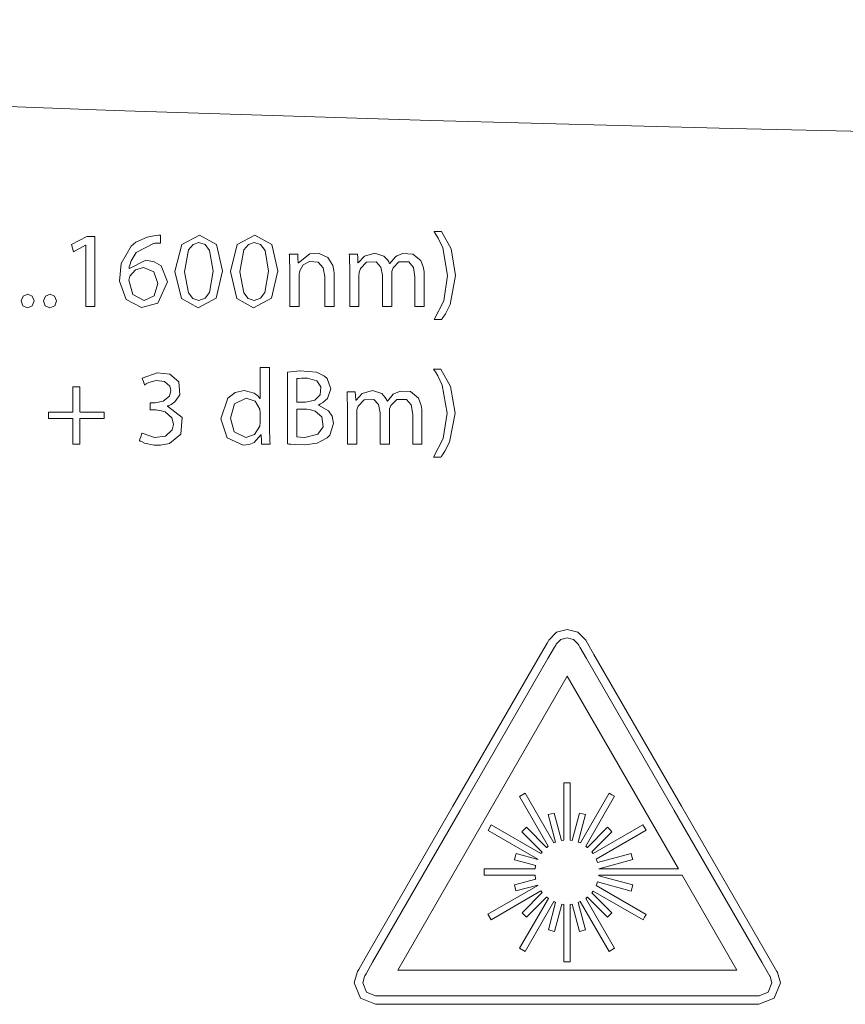
# Model space of a CAD drawing. Units: millimetres. Extents: x -94 to 94, y -41 to 41.
# Drawn here: x -8 to 9, y -21 to -2 of the extents above; entities that cross this region are included whole.
import ezdxf

# ---------------------------------------------------------------- set-up
doc = ezdxf.new("R2010")
doc.units = ezdxf.units.MM
doc.layers.add('Top$19', color=7, linetype='Continuous', true_color=0xffffff)

msp = doc.modelspace()

# ---------------------------------------------------------------- linework, layer by layer
at = {"layer": 'Top$19', "color": 7, "linetype": 'Continuous', "lineweight": 13}
for p, q in [((3.209, -14.944), (-0.115, -20.704)), ((5.387, -18.718), (3.209, -14.944)), ((3.141, -17.028), (3.266, -17.028)), ((3.141, -18.153), (3.141, -17.028)), ((3.266, -17.028), (3.266, -18.153)), ((2.274, -17.296), (2.38, -17.234)), ((2.836, -18.271), (2.274, -17.296)), ((2.38, -17.234), (2.942, -18.209)), ((3.466, -18.209), (4.029, -17.232)), ((4.135, -17.295), (3.572, -18.272)), ((4.029, -17.232), (4.082, -17.264)), ((4.082, -17.264), (4.135, -17.295)), ((2.834, -17.654), (2.893, -17.639)), ((2.979, -18.193), (2.834, -17.654)), ((2.893, -17.639), (2.953, -17.623)), ((2.953, -17.623), (3.097, -18.159)), ((3.306, -18.158), (3.449, -17.623)), ((3.569, -17.654), (3.425, -18.192)), ((3.449, -17.623), (3.509, -17.639)), ((3.509, -17.639), (3.569, -17.654)), ((1.655, -17.962), (1.718, -17.856)), ((1.718, -17.856), (2.692, -18.419)), ((2.364, -17.947), (2.408, -17.903)), ((2.408, -17.903), (2.803, -18.298)), ((3.602, -18.296), (3.996, -17.901)), ((3.714, -18.417), (4.692, -17.853)), ((3.996, -17.901), (4.041, -17.945)), ((4.692, -17.853), (4.723, -17.906)), ((4.723, -17.906), (4.754, -17.959)), ((2.632, -18.526), (1.655, -17.962)), ((2.32, -17.99), (2.364, -17.947)), ((2.717, -18.387), (2.32, -17.99)), ((4.084, -17.989), (3.689, -18.384)), ((4.754, -17.959), (3.774, -18.525)), ((4.041, -17.945), (4.084, -17.989)), ((2.803, -18.298), (2.806, -18.295)), ((2.806, -18.295), (2.836, -18.271)), ((2.942, -18.209), (2.96, -18.2)), ((2.96, -18.2), (2.979, -18.193)), ((3.097, -18.159), (3.141, -18.153)), ((3.141, -18.153), (3.141, -18.153)), ((3.266, -18.153), (3.268, -18.153)), ((3.268, -18.153), (3.306, -18.158)), ((3.425, -18.192), (3.446, -18.2)), ((3.446, -18.2), (3.466, -18.209)), ((3.572, -18.272), (3.601, -18.295)), ((3.601, -18.295), (3.602, -18.296)), ((2.173, -18.537), (2.189, -18.478)), ((2.189, -18.478), (2.205, -18.418)), ((2.205, -18.418), (2.629, -18.532)), ((2.692, -18.419), (2.717, -18.387)), ((3.689, -18.384), (3.714, -18.417)), ((3.801, -18.594), (4.46, -18.417)), ((4.46, -18.417), (4.476, -18.476)), ((4.476, -18.476), (4.491, -18.536)), ((2.592, -18.649), (2.173, -18.537)), ((2.581, -18.718), (2.589, -18.657)), ((2.589, -18.657), (2.592, -18.649)), ((2.629, -18.532), (2.632, -18.526)), ((3.774, -18.525), (3.78, -18.537)), ((3.78, -18.537), (3.801, -18.594)), ((4.491, -18.536), (3.826, -18.714)), ((3.826, -18.714), (3.826, -18.718)), ((1.58, -18.718), (2.581, -18.718)), ((1.58, -18.843), (1.58, -18.718)), ((2.58, -18.843), (1.58, -18.843)), ((2.581, -18.848), (2.58, -18.843)), ((2.589, -18.911), (2.581, -18.848)), ((3.826, -18.718), (5.387, -18.718)), ((3.827, -18.848), (3.826, -18.853)), ((3.826, -18.853), (4.491, -19.032)), ((5.459, -18.843), (3.827, -18.843)), ((3.827, -18.843), (3.827, -18.848)), ((6.532, -20.704), (5.459, -18.843)), ((1.654, -19.607), (2.633, -19.042)), ((2.171, -19.031), (2.591, -18.918)), ((2.203, -19.15), (2.171, -19.031)), ((2.63, -19.035), (2.203, -19.15)), ((2.591, -18.918), (2.589, -18.911)), ((2.633, -19.042), (2.63, -19.035)), ((3.78, -19.029), (3.773, -19.043)), ((3.773, -19.043), (4.756, -19.61)), ((3.801, -18.974), (3.78, -19.029)), ((4.46, -19.151), (3.801, -18.974)), ((4.491, -19.032), (4.46, -19.151)), ((2.693, -19.149), (1.716, -19.714)), ((2.322, -19.576), (2.717, -19.18)), ((2.803, -19.27), (2.409, -19.663)), ((2.717, -19.18), (2.693, -19.149)), ((2.806, -19.273), (2.803, -19.27)), ((2.838, -19.297), (2.806, -19.273)), ((3.601, -19.273), (3.57, -19.296)), ((3.602, -19.272), (3.601, -19.273)), ((3.995, -19.665), (3.602, -19.272)), ((3.713, -19.151), (3.689, -19.184)), ((3.689, -19.184), (4.082, -19.578)), ((4.693, -19.717), (3.713, -19.151)), ((2.275, -20.271), (2.838, -19.297)), ((2.944, -19.359), (2.381, -20.334)), ((2.838, -19.91), (2.981, -19.374)), ((2.96, -19.366), (2.944, -19.359)), ((3.099, -19.407), (2.956, -19.942)), ((2.981, -19.374), (2.96, -19.366)), ((3.141, -19.413), (3.099, -19.407)), ((3.141, -19.413), (3.141, -19.413)), ((3.141, -20.536), (3.141, -19.413)), ((3.268, -19.413), (3.266, -19.413)), ((3.266, -19.413), (3.266, -20.536)), ((3.305, -19.408), (3.268, -19.413)), ((3.448, -19.943), (3.305, -19.408)), ((3.446, -19.366), (3.423, -19.376)), ((3.423, -19.376), (3.567, -19.912)), ((3.464, -19.358), (3.446, -19.366)), ((4.028, -20.335), (3.464, -19.358)), ((3.57, -19.296), (4.134, -20.273)), ((1.716, -19.714), (1.654, -19.607)), ((2.409, -19.663), (2.322, -19.576)), ((4.082, -19.578), (3.995, -19.665)), ((4.724, -19.663), (4.693, -19.717)), ((4.756, -19.61), (4.724, -19.663)), ((2.956, -19.942), (2.838, -19.91)), ((3.567, -19.912), (3.448, -19.943)), ((2.381, -20.334), (2.275, -20.271)), ((4.081, -20.304), (4.028, -20.335)), ((4.134, -20.273), (4.081, -20.304)), ((3.203, -20.536), (3.141, -20.536)), ((3.266, -20.536), (3.203, -20.536)), ((-0.115, -20.704), (6.532, -20.704))]:
    msp.add_line(p, q, dxfattribs=at)
for points in [[(11.979, -4.336), (6.437, -4.212), (0.532, -4.052), (-5.671, -3.856), (-14.333, -3.53), (-23.258, -3.129), (-32.29, -2.646), (-41.274, -2.077)], [(-6.23, -6.496), (-6.232, -6.496), (-6.234, -6.496), (-6.234, -6.496), (-6.234, -6.496), (-6.353, -6.561), (-6.462, -6.62), (-6.472, -6.625), (-6.473, -6.625), (-6.473, -6.625), (-6.473, -6.625), (-6.473, -6.625), (-6.473, -6.625), (-6.491, -6.554), (-6.509, -6.483), (-6.509, -6.483), (-6.509, -6.483), (-6.359, -6.403), (-6.208, -6.323), (-6.208, -6.323), (-6.208, -6.323), (-6.129, -6.323), (-6.074, -6.323), (-6.051, -6.323), (-6.05, -6.323), (-6.05, -6.323), (-6.05, -6.323), (-6.05, -7.01), (-6.05, -7.483), (-6.05, -7.682), (-6.05, -7.697), (-6.05, -7.698), (-6.05, -7.698), (-6.14, -7.698), (-6.201, -7.698), (-6.227, -7.698), (-6.229, -7.698), (-6.23, -7.698), (-6.23, -7.698), (-6.23, -7.097), (-6.23, -6.548), (-6.23, -6.5), (-6.23, -6.496), (-6.23, -6.496), (-6.23, -6.496)], [(-2.625, -8.891), (-2.625, -9.084), (-2.625, -9.51), (-2.625, -9.935), (-2.625, -10.129), (-2.623, -10.285), (-2.62, -10.349), (-2.618, -10.375), (-2.617, -10.385), (-2.617, -10.39), (-2.617, -10.392), (-2.617, -10.392), (-2.617, -10.393), (-2.617, -10.393), (-2.617, -10.393), (-2.617, -10.393), (-2.617, -10.393), (-2.617, -10.393), (-2.617, -10.393), (-2.617, -10.393), (-2.617, -10.393), (-2.617, -10.393), (-2.617, -10.393), (-2.618, -10.393), (-2.621, -10.393), (-2.63, -10.393), (-2.656, -10.393), (-2.716, -10.393), (-2.784, -10.393), (-2.784, -10.393), (-2.784, -10.388), (-2.787, -10.315), (-2.792, -10.218), (-2.792, -10.215), (-2.792, -10.215), (-2.792, -10.215), (-2.792, -10.215), (-2.793, -10.215), (-2.795, -10.215), (-2.796, -10.215), (-2.796, -10.215), (-2.796, -10.215), (-2.796, -10.215), (-2.796, -10.215), (-2.93, -10.359), (-3.028, -10.401), (-3.145, -10.416), (-3.457, -10.273), (-3.583, -9.896), (-3.583, -9.896), (-3.583, -9.896), (-3.448, -9.493), (-3.302, -9.384), (-3.124, -9.346), (-2.929, -9.393), (-2.855, -9.45), (-2.831, -9.479), (-2.822, -9.492), (-2.818, -9.498), (-2.817, -9.501), (-2.816, -9.502), (-2.816, -9.502), (-2.816, -9.502), (-2.815, -9.503), (-2.815, -9.503), (-2.815, -9.503), (-2.815, -9.503), (-2.815, -9.503), (-2.815, -9.503), (-2.815, -9.503), (-2.815, -9.503), (-2.815, -9.503), (-2.815, -9.503), (-2.814, -9.503), (-2.812, -9.503), (-2.811, -9.503), (-2.811, -9.503), (-2.811, -9.503), (-2.811, -9.503), (-2.811, -9.503), (-2.811, -9.503), (-2.811, -9.503), (-2.811, -9.495), (-2.811, -9.368), (-2.811, -9.159), (-2.811, -8.909), (-2.811, -8.893), (-2.811, -8.891), (-2.811, -8.891), (-2.811, -8.891), (-2.811, -8.891), (-2.811, -8.891), (-2.811, -8.891), (-2.811, -8.891), (-2.736, -8.891), (-2.661, -8.891), (-2.628, -8.891), (-2.625, -8.891), (-2.625, -8.891), (-2.625, -8.891)], [(-2.091, -9.57), (-2.008, -9.57), (-1.945, -9.57), (-1.929, -9.57), (-1.925, -9.57), (-1.924, -9.57), (-1.924, -9.57), (-1.924, -9.57), (-1.924, -9.57), (-1.741, -9.531), (-1.636, -9.427), (-1.621, -9.273), (-1.702, -9.152), (-1.885, -9.1), (-2.003, -9.1), (-2.06, -9.106), (-2.079, -9.109), (-2.086, -9.11), (-2.089, -9.111), (-2.09, -9.111), (-2.091, -9.111), (-2.091, -9.111), (-2.091, -9.111), (-2.091, -9.111), (-2.091, -9.111), (-2.091, -9.111), (-2.091, -9.111), (-2.091, -9.111), (-2.091, -9.111), (-2.091, -9.111), (-2.091, -9.111), (-2.091, -9.112), (-2.091, -9.112), (-2.091, -9.114), (-2.091, -9.121), (-2.091, -9.142), (-2.091, -9.199), (-2.091, -9.341), (-2.091, -9.551), (-2.091, -9.569), (-2.091, -9.57), (-2.091, -9.57), (-2.091, -9.57)], [(-6.346, -9.268), (-6.346, -9.563), (-6.346, -9.764), (-6.332, -9.765), (-6.136, -9.765), (-5.874, -9.765), (-5.868, -9.765), (-5.868, -9.765), (-5.868, -9.785), (-5.868, -9.852), (-5.868, -9.889), (-5.868, -9.892), (-5.868, -9.892), (-5.868, -9.892), (-5.868, -9.892), (-6.152, -9.892), (-6.346, -9.892), (-6.346, -9.907), (-6.346, -10.112), (-6.346, -10.387), (-6.346, -10.393), (-6.346, -10.393), (-6.367, -10.393), (-6.439, -10.393), (-6.478, -10.393), (-6.481, -10.393), (-6.481, -10.393), (-6.481, -10.393), (-6.481, -10.393), (-6.481, -10.096), (-6.481, -9.892), (-6.496, -9.892), (-6.691, -9.892), (-6.953, -9.892), (-6.959, -9.892), (-6.96, -9.892), (-6.96, -9.872), (-6.96, -9.805), (-6.96, -9.768), (-6.96, -9.765), (-6.96, -9.765), (-6.96, -9.765), (-6.96, -9.765), (-6.676, -9.765), (-6.482, -9.765), (-6.481, -9.75), (-6.481, -9.547), (-6.481, -9.274), (-6.481, -9.268), (-6.481, -9.268), (-6.46, -9.268), (-6.389, -9.268), (-6.349, -9.268), (-6.346, -9.268), (-6.346, -9.268), (-6.346, -9.268), (-6.346, -9.268)], [(7.328, -20.745), (7.328, -20.745), (7.385, -20.953), (7.263, -21.248), (6.966, -21.371), (3.208, -21.371), (-0.55, -21.371), (-0.845, -21.248), (-0.968, -20.953), (-0.913, -20.745), (-0.911, -20.744), (-0.911, -20.744), (-0.911, -20.744), (-0.902, -20.728), (-0.879, -20.687), (-0.75, -20.464), (0.968, -17.489), (2.686, -14.514), (2.815, -14.291), (2.839, -14.25), (2.847, -14.235), (2.847, -14.235), (2.847, -14.235), (2.848, -14.235), (3, -14.081), (3.209, -14.024), (3.418, -14.081), (3.57, -14.235), (3.57, -14.235), (3.57, -14.235), (3.603, -14.291), (3.732, -14.514), (5.449, -17.49), (7.166, -20.465), (7.317, -20.726), (7.327, -20.744), (7.328, -20.745), (7.328, -20.745)]]:
    msp.add_lwpolyline(points, dxfattribs=at)
for points in [[(-4.763, -6.454), (-4.836, -6.455), (-4.872, -6.458), (-4.889, -6.46), (-4.897, -6.461), (-4.9, -6.462), (-4.901, -6.462), (-4.902, -6.462), (-4.902, -6.462), (-4.902, -6.462), (-4.902, -6.462), (-4.902, -6.462), (-4.902, -6.462), (-4.902, -6.462), (-5.239, -6.64), (-5.342, -6.805), (-5.368, -6.886), (-5.376, -6.922), (-5.379, -6.938), (-5.38, -6.945), (-5.38, -6.949), (-5.38, -6.95), (-5.38, -6.951), (-5.38, -6.951), (-5.38, -6.951), (-5.38, -6.951), (-5.38, -6.951), (-5.38, -6.951), (-5.38, -6.951), (-5.38, -6.951), (-5.38, -6.951), (-5.38, -6.951), (-5.38, -6.951), (-5.379, -6.951), (-5.377, -6.951), (-5.375, -6.951), (-5.374, -6.951), (-5.374, -6.951), (-5.374, -6.951), (-5.374, -6.951), (-5.049, -6.792), (-4.886, -6.819), (-4.754, -6.903), (-4.628, -7.212), (-4.814, -7.634), (-5.138, -7.718), (-5.438, -7.562), (-5.569, -7.2), (-5.533, -6.856), (-5.338, -6.515), (-5.246, -6.439), (-5.029, -6.338), (-4.898, -6.312), (-4.862, -6.307), (-4.801, -6.302), (-4.779, -6.302), (-4.77, -6.301), (-4.766, -6.301), (-4.764, -6.301), (-4.763, -6.301), (-4.763, -6.301), (-4.763, -6.301), (-4.763, -6.301), (-4.763, -6.301), (-4.763, -6.301), (-4.763, -6.301), (-4.763, -6.301), (-4.763, -6.301), (-4.763, -6.301), (-4.763, -6.302), (-4.763, -6.302), (-4.763, -6.302), (-4.763, -6.305), (-4.763, -6.311), (-4.763, -6.331), (-4.763, -6.378), (-4.763, -6.447), (-4.763, -6.453), (-4.763, -6.454), (-4.763, -6.454), (-4.763, -6.454)], [(-3.548, -6.995), (-3.673, -7.534), (-4.026, -7.721), (-4.353, -7.538), (-4.481, -7.014), (-4.481, -7.014), (-4.481, -7.014), (-4.347, -6.484), (-4.003, -6.299), (-3.667, -6.483), (-3.548, -6.995)], [(-2.462, -6.995), (-2.587, -7.534), (-2.94, -7.721), (-3.267, -7.538), (-3.395, -7.014), (-3.395, -7.014), (-3.395, -7.014), (-3.261, -6.484), (-2.917, -6.299), (-2.581, -6.483), (-2.462, -6.995)], [(0.597, -7.954), (0.787, -7.585), (0.864, -7.088), (0.769, -6.546), (0.681, -6.358), (0.635, -6.284), (0.614, -6.253), (0.604, -6.24), (0.6, -6.234), (0.598, -6.232), (0.598, -6.23), (0.597, -6.23), (0.597, -6.23), (0.597, -6.23), (0.597, -6.23), (0.597, -6.23), (0.597, -6.23), (0.597, -6.23), (0.597, -6.23), (0.597, -6.23), (0.597, -6.23), (0.598, -6.23), (0.6, -6.23), (0.606, -6.23), (0.624, -6.23), (0.669, -6.23), (0.723, -6.23), (0.737, -6.23), (0.74, -6.23), (0.74, -6.23), (0.741, -6.23), (0.741, -6.23), (0.741, -6.23), (0.93, -6.569), (1.018, -7.091), (0.91, -7.66), (0.819, -7.839), (0.775, -7.906), (0.756, -7.933), (0.747, -7.945), (0.744, -7.95), (0.742, -7.952), (0.741, -7.953), (0.741, -7.953), (0.741, -7.954), (0.741, -7.954), (0.741, -7.954), (0.741, -7.954), (0.741, -7.954), (0.741, -7.954), (0.741, -7.954), (0.741, -7.954), (0.74, -7.954), (0.74, -7.954), (0.737, -7.954), (0.731, -7.954), (0.713, -7.954), (0.669, -7.954), (0.603, -7.954), (0.597, -7.954), (0.597, -7.954), (0.597, -7.954), (0.597, -7.954)], [(-4.295, -7.016), (-4.219, -7.431), (-4.131, -7.54), (-4.016, -7.577), (-3.891, -7.537), (-3.803, -7.422), (-3.734, -7.004), (-3.802, -6.597), (-3.889, -6.483), (-4.013, -6.443), (-4.126, -6.48), (-4.215, -6.589), (-4.295, -7.016)], [(-3.209, -7.016), (-3.133, -7.431), (-3.045, -7.54), (-2.93, -7.577), (-2.805, -7.537), (-2.718, -7.422), (-2.648, -7.004), (-2.716, -6.597), (-2.803, -6.483), (-2.928, -6.443), (-3.04, -6.48), (-3.129, -6.589), (-3.209, -7.016)], [(-2.231, -6.951), (-2.233, -6.788), (-2.236, -6.723), (-2.238, -6.696), (-2.239, -6.683), (-2.239, -6.678), (-2.239, -6.676), (-2.24, -6.675), (-2.24, -6.674), (-2.24, -6.674), (-2.24, -6.674), (-2.24, -6.674), (-2.24, -6.674), (-2.24, -6.674), (-2.24, -6.674), (-2.24, -6.674), (-2.24, -6.674), (-2.239, -6.674), (-2.239, -6.674), (-2.238, -6.674), (-2.235, -6.674), (-2.226, -6.674), (-2.201, -6.674), (-2.142, -6.674), (-2.075, -6.674), (-2.075, -6.674), (-2.07, -6.748), (-2.064, -6.841), (-2.064, -6.843), (-2.064, -6.843), (-2.064, -6.843), (-2.063, -6.843), (-2.061, -6.843), (-2.06, -6.843), (-2.06, -6.843), (-2.06, -6.843), (-2.06, -6.843), (-1.838, -6.667), (-1.665, -6.655), (-1.487, -6.737), (-1.388, -6.891), (-1.365, -6.992), (-1.361, -7.043), (-1.36, -7.067), (-1.36, -7.078), (-1.36, -7.083), (-1.36, -7.085), (-1.36, -7.086), (-1.36, -7.086), (-1.36, -7.086), (-1.36, -7.086), (-1.36, -7.086), (-1.36, -7.086), (-1.36, -7.087), (-1.36, -7.087), (-1.36, -7.088), (-1.36, -7.09), (-1.36, -7.098), (-1.36, -7.123), (-1.36, -7.192), (-1.36, -7.367), (-1.36, -7.658), (-1.36, -7.695), (-1.36, -7.697), (-1.36, -7.698), (-1.36, -7.698), (-1.36, -7.698), (-1.36, -7.698), (-1.361, -7.698), (-1.368, -7.698), (-1.453, -7.698), (-1.538, -7.698), (-1.544, -7.698), (-1.545, -7.698), (-1.546, -7.698), (-1.546, -7.698), (-1.546, -7.697), (-1.546, -7.695), (-1.546, -7.659), (-1.546, -7.334), (-1.546, -7.108), (-1.574, -6.939), (-1.671, -6.829), (-1.843, -6.812), (-1.965, -6.882), (-2.032, -6.995), (-2.033, -6.997), (-2.041, -7.03), (-2.044, -7.059), (-2.045, -7.072), (-2.045, -7.078), (-2.045, -7.08), (-2.045, -7.081), (-2.045, -7.082), (-2.045, -7.082), (-2.045, -7.082), (-2.045, -7.082), (-2.045, -7.082), (-2.045, -7.082), (-2.045, -7.082), (-2.045, -7.082), (-2.045, -7.082), (-2.045, -7.083), (-2.045, -7.086), (-2.045, -7.094), (-2.045, -7.119), (-2.045, -7.189), (-2.045, -7.365), (-2.045, -7.657), (-2.045, -7.69), (-2.045, -7.696), (-2.045, -7.697), (-2.045, -7.698), (-2.047, -7.698), (-2.053, -7.698), (-2.138, -7.698), (-2.223, -7.698), (-2.229, -7.698), (-2.231, -7.698), (-2.231, -7.698), (-2.231, -7.697), (-2.231, -7.696), (-2.231, -7.693), (-2.231, -7.682), (-2.231, -7.649), (-2.231, -7.238), (-2.231, -6.974), (-2.231, -6.956), (-2.231, -6.951)], [(-1.056, -6.951), (-1.059, -6.788), (-1.062, -6.723), (-1.063, -6.696), (-1.064, -6.683), (-1.064, -6.678), (-1.065, -6.676), (-1.065, -6.675), (-1.065, -6.674), (-1.065, -6.674), (-1.065, -6.674), (-1.065, -6.674), (-1.065, -6.674), (-1.065, -6.674), (-1.065, -6.674), (-1.065, -6.674), (-1.065, -6.674), (-1.065, -6.674), (-1.064, -6.674), (-1.063, -6.674), (-1.06, -6.674), (-1.051, -6.674), (-1.026, -6.674), (-0.968, -6.674), (-0.902, -6.674), (-0.902, -6.674), (-0.898, -6.746), (-0.894, -6.837), (-0.893, -6.839), (-0.893, -6.839), (-0.893, -6.839), (-0.892, -6.839), (-0.889, -6.839), (-0.887, -6.839), (-0.887, -6.839), (-0.887, -6.839), (-0.887, -6.839), (-0.887, -6.839), (-0.768, -6.708), (-0.565, -6.651), (-0.385, -6.708), (-0.314, -6.782), (-0.29, -6.822), (-0.282, -6.841), (-0.278, -6.849), (-0.277, -6.853), (-0.276, -6.854), (-0.276, -6.855), (-0.276, -6.855), (-0.276, -6.856), (-0.276, -6.856), (-0.276, -6.856), (-0.276, -6.856), (-0.276, -6.856), (-0.276, -6.856), (-0.276, -6.856), (-0.276, -6.856), (-0.276, -6.856), (-0.275, -6.856), (-0.275, -6.856), (-0.274, -6.856), (-0.272, -6.856), (-0.272, -6.856), (-0.272, -6.856), (-0.272, -6.856), (-0.157, -6.722), (-0.134, -6.706), (-0.014, -6.658), (0.179, -6.67), (0.335, -6.798), (0.39, -6.94), (0.402, -7.022), (0.405, -7.062), (0.405, -7.08), (0.405, -7.088), (0.405, -7.092), (0.405, -7.094), (0.405, -7.094), (0.405, -7.095), (0.405, -7.095), (0.405, -7.095), (0.405, -7.095), (0.405, -7.095), (0.405, -7.095), (0.405, -7.095), (0.405, -7.096), (0.405, -7.099), (0.405, -7.107), (0.405, -7.131), (0.405, -7.199), (0.405, -7.371), (0.405, -7.658), (0.405, -7.69), (0.405, -7.696), (0.405, -7.697), (0.405, -7.698), (0.404, -7.698), (0.398, -7.698), (0.314, -7.698), (0.231, -7.698), (0.225, -7.698), (0.224, -7.698), (0.223, -7.698), (0.223, -7.697), (0.223, -7.697), (0.223, -7.694), (0.223, -7.685), (0.223, -7.66), (0.223, -7.462), (0.223, -7.23), (0.223, -7.118), (0.193, -6.932), (0.1, -6.824), (-0.09, -6.824), (-0.204, -6.939), (-0.219, -6.972), (-0.228, -7.01), (-0.232, -7.04), (-0.233, -7.054), (-0.233, -7.06), (-0.233, -7.063), (-0.233, -7.064), (-0.233, -7.065), (-0.233, -7.065), (-0.233, -7.065), (-0.233, -7.065), (-0.233, -7.065), (-0.233, -7.065), (-0.233, -7.065), (-0.233, -7.065), (-0.233, -7.065), (-0.233, -7.066), (-0.233, -7.066), (-0.233, -7.069), (-0.233, -7.078), (-0.233, -7.103), (-0.233, -7.175), (-0.233, -7.355), (-0.233, -7.656), (-0.233, -7.689), (-0.233, -7.696), (-0.233, -7.697), (-0.233, -7.698), (-0.235, -7.698), (-0.241, -7.698), (-0.324, -7.698), (-0.407, -7.698), (-0.414, -7.698), (-0.415, -7.698), (-0.415, -7.698), (-0.415, -7.697), (-0.415, -7.697), (-0.415, -7.694), (-0.415, -7.685), (-0.415, -7.657), (-0.415, -7.32), (-0.415, -7.084), (-0.445, -6.924), (-0.536, -6.824), (-0.728, -6.827), (-0.846, -6.954), (-0.859, -6.989), (-0.87, -7.027), (-0.873, -7.057), (-0.874, -7.07), (-0.874, -7.075), (-0.874, -7.078), (-0.874, -7.079), (-0.874, -7.08), (-0.874, -7.08), (-0.874, -7.08), (-0.874, -7.08), (-0.874, -7.08), (-0.874, -7.08), (-0.874, -7.08), (-0.874, -7.08), (-0.874, -7.08), (-0.874, -7.081), (-0.874, -7.084), (-0.874, -7.092), (-0.874, -7.117), (-0.874, -7.187), (-0.874, -7.363), (-0.874, -7.657), (-0.874, -7.69), (-0.874, -7.696), (-0.874, -7.697), (-0.874, -7.698), (-0.876, -7.698), (-0.882, -7.698), (-0.965, -7.698), (-1.048, -7.698), (-1.055, -7.698), (-1.056, -7.698), (-1.056, -7.698), (-1.056, -7.697), (-1.056, -7.696), (-1.056, -7.693), (-1.056, -7.682), (-1.056, -7.649), (-1.056, -7.238), (-1.056, -6.974), (-1.056, -6.956), (-1.056, -6.951)], [(-5.082, -7.577), (-4.889, -7.486), (-4.816, -7.247), (-4.893, -7.016), (-5.099, -6.932), (-5.255, -6.979), (-5.366, -7.101), (-5.366, -7.101), (-5.366, -7.101), (-5.387, -7.184), (-5.387, -7.184), (-5.387, -7.184), (-5.307, -7.465), (-5.084, -7.577), (-5.083, -7.577), (-5.082, -7.577), (-5.082, -7.577), (-5.082, -7.577), (-5.082, -7.577), (-5.082, -7.577)], [(-7.372, -7.721), (-7.461, -7.683), (-7.495, -7.588), (-7.459, -7.492), (-7.368, -7.454), (-7.278, -7.492), (-7.243, -7.588), (-7.277, -7.683), (-7.37, -7.721), (-7.371, -7.721), (-7.372, -7.721), (-7.372, -7.721), (-7.372, -7.721), (-7.372, -7.721), (-7.372, -7.721)], [(-6.934, -7.721), (-7.023, -7.683), (-7.057, -7.588), (-7.021, -7.492), (-6.93, -7.454), (-6.84, -7.492), (-6.805, -7.588), (-6.839, -7.683), (-6.932, -7.721), (-6.933, -7.721), (-6.934, -7.721), (-6.934, -7.721), (-6.934, -7.721), (-6.934, -7.721), (-6.934, -7.721)], [(-5.126, -10.18), (-4.882, -10.263), (-4.665, -10.238), (-4.534, -10.112), (-4.511, -10.011), (-4.511, -10), (-4.542, -9.876), (-4.675, -9.761), (-4.779, -9.732), (-4.827, -9.726), (-4.849, -9.725), (-4.859, -9.725), (-4.863, -9.725), (-4.865, -9.725), (-4.866, -9.725), (-4.866, -9.725), (-4.866, -9.725), (-4.866, -9.725), (-4.866, -9.725), (-4.866, -9.725), (-4.866, -9.725), (-4.866, -9.725), (-4.867, -9.725), (-4.868, -9.725), (-4.872, -9.725), (-4.884, -9.725), (-4.914, -9.725), (-4.963, -9.725), (-4.969, -9.725), (-4.97, -9.725), (-4.97, -9.725), (-4.97, -9.723), (-4.97, -9.719), (-4.97, -9.655), (-4.97, -9.591), (-4.97, -9.586), (-4.97, -9.585), (-4.97, -9.585), (-4.97, -9.585), (-4.969, -9.585), (-4.968, -9.585), (-4.963, -9.585), (-4.899, -9.585), (-4.874, -9.585), (-4.868, -9.585), (-4.867, -9.585), (-4.866, -9.585), (-4.866, -9.585), (-4.866, -9.585), (-4.866, -9.585), (-4.71, -9.554), (-4.588, -9.457), (-4.56, -9.342), (-4.581, -9.256), (-4.685, -9.164), (-4.852, -9.148), (-4.993, -9.189), (-5.043, -9.215), (-5.062, -9.227), (-5.07, -9.232), (-5.073, -9.234), (-5.075, -9.235), (-5.075, -9.236), (-5.076, -9.236), (-5.076, -9.236), (-5.076, -9.236), (-5.076, -9.236), (-5.076, -9.236), (-5.076, -9.236), (-5.076, -9.236), (-5.076, -9.236), (-5.076, -9.236), (-5.076, -9.236), (-5.076, -9.236), (-5.076, -9.235), (-5.077, -9.233), (-5.079, -9.227), (-5.085, -9.21), (-5.1, -9.168), (-5.117, -9.122), (-5.124, -9.102), (-5.124, -9.101), (-5.124, -9.101), (-5.124, -9.101), (-4.833, -8.998), (-4.58, -9.026), (-4.408, -9.173), (-4.387, -9.425), (-4.485, -9.568), (-4.557, -9.616), (-4.594, -9.634), (-4.611, -9.641), (-4.619, -9.644), (-4.622, -9.645), (-4.624, -9.646), (-4.625, -9.646), (-4.625, -9.646), (-4.625, -9.646), (-4.625, -9.646), (-4.625, -9.646), (-4.625, -9.646), (-4.625, -9.646), (-4.625, -9.646), (-4.625, -9.646), (-4.625, -9.647), (-4.625, -9.647), (-4.625, -9.647), (-4.625, -9.649), (-4.625, -9.65), (-4.625, -9.651), (-4.625, -9.651), (-4.625, -9.651), (-4.342, -9.872), (-4.368, -10.197), (-4.591, -10.379), (-4.767, -10.415), (-4.891, -10.413), (-5.076, -10.372), (-5.139, -10.345), (-5.162, -10.333), (-5.171, -10.328), (-5.174, -10.325), (-5.176, -10.324), (-5.177, -10.324), (-5.177, -10.324), (-5.177, -10.323), (-5.177, -10.323), (-5.177, -10.323), (-5.177, -10.323), (-5.177, -10.323), (-5.177, -10.323), (-5.177, -10.323), (-5.177, -10.323), (-5.177, -10.323), (-5.177, -10.323), (-5.177, -10.322), (-5.176, -10.32), (-5.174, -10.314), (-5.167, -10.296), (-5.152, -10.251), (-5.129, -10.186), (-5.127, -10.18), (-5.126, -10.18), (-5.126, -10.18), (-5.126, -10.18)], [(-2.275, -8.986), (-2.035, -8.959), (-1.708, -8.982), (-1.548, -9.06), (-1.498, -9.107), (-1.429, -9.312), (-1.493, -9.5), (-1.58, -9.58), (-1.628, -9.607), (-1.651, -9.618), (-1.662, -9.622), (-1.667, -9.624), (-1.669, -9.625), (-1.67, -9.625), (-1.67, -9.625), (-1.67, -9.625), (-1.67, -9.625), (-1.67, -9.625), (-1.67, -9.625), (-1.67, -9.625), (-1.67, -9.625), (-1.67, -9.625), (-1.67, -9.625), (-1.67, -9.625), (-1.67, -9.626), (-1.67, -9.626), (-1.67, -9.627), (-1.67, -9.629), (-1.67, -9.629), (-1.67, -9.629), (-1.67, -9.629), (-1.67, -9.629), (-1.472, -9.742), (-1.403, -9.847), (-1.376, -9.987), (-1.448, -10.216), (-1.497, -10.273), (-1.693, -10.373), (-1.935, -10.405), (-2.109, -10.403), (-2.213, -10.396), (-2.25, -10.392), (-2.265, -10.39), (-2.271, -10.389), (-2.273, -10.389), (-2.275, -10.389), (-2.275, -10.389), (-2.275, -10.389), (-2.275, -10.389), (-2.275, -10.389), (-2.275, -10.389), (-2.275, -10.389), (-2.275, -10.389), (-2.275, -10.389), (-2.275, -10.389), (-2.275, -10.389), (-2.275, -10.388), (-2.275, -10.386), (-2.275, -10.379), (-2.275, -10.358), (-2.275, -10.296), (-2.275, -10.121), (-2.275, -9.688), (-2.275, -9.312), (-2.275, -9.047), (-2.275, -8.99), (-2.275, -8.987), (-2.275, -8.986), (-2.275, -8.986), (-2.275, -8.986)], [(0.587, -10.649), (0.776, -10.281), (0.853, -9.784), (0.759, -9.241), (0.67, -9.054), (0.625, -8.98), (0.604, -8.949), (0.594, -8.935), (0.59, -8.93), (0.588, -8.927), (0.587, -8.926), (0.587, -8.925), (0.587, -8.925), (0.587, -8.925), (0.587, -8.925), (0.587, -8.925), (0.587, -8.925), (0.587, -8.925), (0.587, -8.925), (0.587, -8.925), (0.587, -8.925), (0.588, -8.925), (0.59, -8.925), (0.596, -8.925), (0.614, -8.925), (0.658, -8.925), (0.712, -8.925), (0.726, -8.925), (0.73, -8.925), (0.73, -8.925), (0.73, -8.925), (0.73, -8.925), (0.73, -8.925), (0.92, -9.264), (1.008, -9.786), (0.9, -10.355), (0.809, -10.534), (0.765, -10.601), (0.746, -10.629), (0.737, -10.64), (0.733, -10.645), (0.732, -10.647), (0.731, -10.648), (0.731, -10.649), (0.73, -10.649), (0.73, -10.649), (0.73, -10.649), (0.73, -10.649), (0.73, -10.649), (0.73, -10.649), (0.73, -10.649), (0.73, -10.649), (0.73, -10.649), (0.729, -10.649), (0.727, -10.649), (0.721, -10.649), (0.703, -10.649), (0.658, -10.649), (0.593, -10.649), (0.587, -10.649), (0.587, -10.649), (0.587, -10.649), (0.587, -10.649)], [(-1.101, -9.646), (-1.103, -9.484), (-1.106, -9.419), (-1.108, -9.391), (-1.109, -9.379), (-1.109, -9.373), (-1.109, -9.371), (-1.109, -9.37), (-1.109, -9.37), (-1.109, -9.369), (-1.109, -9.369), (-1.109, -9.369), (-1.109, -9.369), (-1.109, -9.369), (-1.109, -9.369), (-1.109, -9.369), (-1.109, -9.369), (-1.109, -9.369), (-1.109, -9.369), (-1.108, -9.369), (-1.105, -9.369), (-1.096, -9.369), (-1.071, -9.369), (-1.013, -9.369), (-0.946, -9.369), (-0.946, -9.369), (-0.943, -9.442), (-0.938, -9.532), (-0.938, -9.534), (-0.938, -9.534), (-0.938, -9.534), (-0.937, -9.534), (-0.933, -9.534), (-0.932, -9.534), (-0.932, -9.534), (-0.931, -9.534), (-0.931, -9.534), (-0.931, -9.534), (-0.813, -9.404), (-0.61, -9.346), (-0.429, -9.403), (-0.358, -9.477), (-0.335, -9.517), (-0.326, -9.536), (-0.323, -9.544), (-0.321, -9.548), (-0.321, -9.55), (-0.32, -9.551), (-0.32, -9.551), (-0.32, -9.551), (-0.32, -9.551), (-0.32, -9.551), (-0.32, -9.551), (-0.32, -9.551), (-0.32, -9.551), (-0.32, -9.551), (-0.32, -9.551), (-0.32, -9.551), (-0.32, -9.551), (-0.319, -9.551), (-0.318, -9.551), (-0.317, -9.551), (-0.316, -9.551), (-0.316, -9.551), (-0.316, -9.551), (-0.202, -9.418), (-0.178, -9.401), (-0.058, -9.353), (0.134, -9.365), (0.29, -9.494), (0.346, -9.635), (0.358, -9.717), (0.36, -9.757), (0.361, -9.775), (0.361, -9.784), (0.361, -9.787), (0.361, -9.789), (0.361, -9.79), (0.361, -9.79), (0.361, -9.79), (0.361, -9.79), (0.361, -9.79), (0.361, -9.79), (0.361, -9.79), (0.361, -9.791), (0.361, -9.791), (0.361, -9.794), (0.361, -9.802), (0.361, -9.826), (0.361, -9.895), (0.361, -10.067), (0.361, -10.354), (0.361, -10.385), (0.361, -10.392), (0.361, -10.393), (0.361, -10.393), (0.359, -10.393), (0.353, -10.393), (0.27, -10.393), (0.187, -10.393), (0.181, -10.393), (0.179, -10.393), (0.179, -10.393), (0.179, -10.393), (0.179, -10.392), (0.179, -10.389), (0.179, -10.381), (0.179, -10.355), (0.179, -10.157), (0.179, -9.925), (0.179, -9.814), (0.148, -9.627), (0.055, -9.52), (-0.134, -9.519), (-0.249, -9.634), (-0.263, -9.668), (-0.273, -9.705), (-0.277, -9.736), (-0.278, -9.75), (-0.278, -9.756), (-0.278, -9.758), (-0.278, -9.76), (-0.278, -9.76), (-0.278, -9.76), (-0.278, -9.761), (-0.278, -9.761), (-0.278, -9.761), (-0.278, -9.761), (-0.278, -9.761), (-0.278, -9.761), (-0.278, -9.761), (-0.278, -9.761), (-0.278, -9.762), (-0.278, -9.765), (-0.278, -9.773), (-0.278, -9.798), (-0.278, -9.87), (-0.278, -10.051), (-0.278, -10.352), (-0.278, -10.385), (-0.278, -10.392), (-0.278, -10.393), (-0.278, -10.393), (-0.279, -10.393), (-0.286, -10.393), (-0.369, -10.393), (-0.452, -10.393), (-0.458, -10.393), (-0.459, -10.393), (-0.46, -10.393), (-0.46, -10.393), (-0.46, -10.392), (-0.46, -10.389), (-0.46, -10.38), (-0.46, -10.353), (-0.46, -10.015), (-0.46, -9.78), (-0.49, -9.619), (-0.58, -9.519), (-0.772, -9.523), (-0.89, -9.65), (-0.904, -9.685), (-0.914, -9.723), (-0.918, -9.752), (-0.919, -9.765), (-0.919, -9.771), (-0.919, -9.773), (-0.919, -9.775), (-0.919, -9.775), (-0.919, -9.775), (-0.919, -9.775), (-0.919, -9.775), (-0.919, -9.775), (-0.919, -9.775), (-0.919, -9.775), (-0.919, -9.776), (-0.919, -9.776), (-0.919, -9.777), (-0.919, -9.779), (-0.919, -9.788), (-0.919, -9.812), (-0.919, -9.882), (-0.919, -10.059), (-0.919, -10.353), (-0.919, -10.385), (-0.919, -10.392), (-0.919, -10.393), (-0.919, -10.393), (-0.92, -10.393), (-0.927, -10.393), (-1.01, -10.393), (-1.093, -10.393), (-1.099, -10.393), (-1.1, -10.393), (-1.101, -10.393), (-1.101, -10.393), (-1.101, -10.392), (-1.101, -10.388), (-1.101, -10.377), (-1.101, -10.344), (-1.101, -9.933), (-1.101, -9.67), (-1.101, -9.651), (-1.101, -9.646)], [(-2.811, -9.786), (-2.82, -9.708), (-2.82, -9.708), (-2.82, -9.708), (-2.912, -9.555), (-3.088, -9.492), (-3.314, -9.605), (-3.395, -9.888), (-3.319, -10.155), (-3.093, -10.266), (-2.922, -10.208), (-2.82, -10.044), (-2.82, -10.044), (-2.82, -10.044), (-2.811, -9.964), (-2.811, -9.875), (-2.811, -9.794), (-2.811, -9.786), (-2.811, -9.786), (-2.811, -9.786), (-2.811, -9.786)], [(-2.091, -10.253), (-2.025, -10.26), (-1.937, -10.262), (-1.682, -10.201), (-1.579, -10.056), (-1.6, -9.86), (-1.734, -9.746), (-1.843, -9.717), (-1.896, -9.711), (-1.92, -9.71), (-1.931, -9.71), (-1.935, -9.71), (-1.937, -9.71), (-1.938, -9.71), (-1.939, -9.71), (-1.939, -9.71), (-1.939, -9.71), (-1.939, -9.71), (-1.939, -9.71), (-1.939, -9.71), (-1.939, -9.71), (-1.94, -9.71), (-1.942, -9.71), (-1.949, -9.71), (-1.968, -9.71), (-2.015, -9.71), (-2.067, -9.71), (-2.09, -9.71), (-2.091, -9.71), (-2.091, -9.71), (-2.091, -9.71), (-2.091, -9.71), (-2.091, -9.71), (-2.091, -9.71), (-2.091, -9.71), (-2.091, -9.71), (-2.091, -9.711), (-2.091, -9.714), (-2.091, -9.722), (-2.091, -9.746), (-2.091, -9.814), (-2.091, -9.982), (-2.091, -10.23), (-2.091, -10.252), (-2.091, -10.253), (-2.091, -10.253), (-2.091, -10.253)], [(7.184, -20.827), (7.185, -20.827), (7.185, -20.827), (7.185, -20.827), (7.185, -20.827), (7.185, -20.827), (7.185, -20.827), (7.18, -20.82), (7.023, -20.548), (5.305, -17.572), (3.586, -14.597), (3.457, -14.373), (3.434, -14.332), (3.425, -14.317), (3.425, -14.317), (3.425, -14.317), (3.425, -14.317), (3.333, -14.225), (3.209, -14.191), (3.083, -14.225), (2.991, -14.317), (2.991, -14.317), (2.991, -14.317), (2.991, -14.317), (2.982, -14.332), (2.958, -14.373), (2.829, -14.597), (1.112, -17.572), (-0.606, -20.548), (-0.735, -20.771), (-0.759, -20.812), (-0.768, -20.827), (-0.768, -20.827), (-0.768, -20.827), (-0.768, -20.827), (-0.767, -20.827), (-0.767, -20.827), (-0.767, -20.827), (-0.767, -20.827), (-0.801, -20.953), (-0.727, -21.131), (-0.549, -21.205), (3.209, -21.205), (6.967, -21.205), (7.144, -21.131), (7.218, -20.953), (7.184, -20.827)]]:
    msp.add_lwpolyline(points, close=True, dxfattribs=at)

doc.saveas('drawing.dxf')
